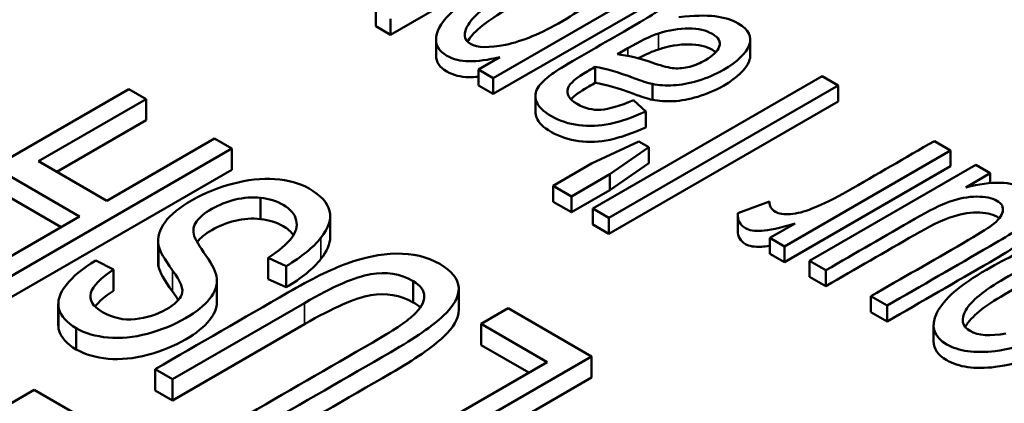
# Paper-space layout 'Layout1' of a CAD drawing. Units: inches. Extents: x 1.3 to 17.7, y 0 to 10.4.
# Drawn here: x 12.4 to 12.5, y 1.9 to 1.9 of the extents above; entities that cross this region are included whole.
import ezdxf

# ---------------------------------------------------------------- set-up
doc = ezdxf.new("R2010")
doc.units = ezdxf.units.IN
doc.header["$MEASUREMENT"] = 0
doc.layers.add('Viewport6ForCustomObjects_0', color=7, linetype='Continuous')
doc.layers.add('Visible (ANSI)', color=7, linetype='Continuous', lineweight=50)
doc.layers.add('Visible Narrow (ANSI)', color=7, linetype='Continuous', lineweight=35)

# ---------------------------------------------------------------- blocks, each defined once
blk = doc.blocks.new('CustomObjectsInViewport6_0')
at = {"layer": 'Visible (ANSI)'}
for p, q in [((-10006.83684, -10004.78436), (-10007.01398, -10004.88664)), ((-10006.75786, -10004.81772), (-10006.93499, -10004.91999)), ((-10006.75786, -10004.82997), (-10006.93499, -10004.93224)), ((-10007.02534, -10004.86783), (-10007.02534, -10004.88007)), ((-10007.01398, -10004.88664), (-10007.02534, -10004.88007)), ((-10007.01398, -10004.87439), (-10007.01398, -10004.88664)), ((-10006.97896, -10004.89026), (-10006.97896, -10004.90251)), ((-10006.73674, -10004.89013), (-10006.73674, -10004.90238)), ((-10006.94636, -10004.91343), (-10006.92972, -10004.90382)), ((-10006.83126, -10004.89701), (-10006.83922, -10004.9016)), ((-10006.85623, -10004.91142), (-10006.85623, -10004.92367)), ((-10006.94636, -10004.91343), (-10006.94636, -10004.92568)), ((-10006.93499, -10004.91999), (-10006.94636, -10004.91343)), ((-10006.85824, -10005.02054), (-10006.68146, -10004.91848)), ((-10006.68146, -10004.91848), (-10006.66898, -10004.92569)), ((-10006.93499, -10004.93224), (-10006.94636, -10004.92568)), ((-10006.93499, -10004.91999), (-10006.93499, -10004.93224)), ((-10006.66898, -10004.92569), (-10006.84576, -10005.02775)), ((-10006.81214, -10004.9245), (-10006.81214, -10004.93674)), ((-10006.66898, -10004.92569), (-10006.66898, -10004.93794)), ((-10007.39255, -10005.03051), (-10007.21577, -10004.92845)), ((-10007.21577, -10004.92845), (-10007.2024, -10004.93617)), ((-10006.90231, -10004.93379), (-10006.90231, -10004.94603)), ((-10007.2024, -10004.93617), (-10007.28534, -10004.98406)), ((-10007.2024, -10004.9525), (-10007.2024, -10004.93617)), ((-10006.66898, -10004.93794), (-10006.84576, -10005.04)), ((-10006.82669, -10004.93698), (-10006.81739, -10004.9457)), ((-10006.81739, -10004.9457), (-10006.81739, -10004.95794)), ((-10007.2024, -10004.9525), (-10007.2712, -10004.99222)), ((-10007.23269, -10005.01445), (-10007.14975, -10004.96657)), ((-10007.14975, -10004.96657), (-10007.13638, -10004.97429)), ((-10006.85916, -10004.98591), (-10006.82278, -10004.96875)), ((-10006.82278, -10004.96875), (-10006.81508, -10004.97319)), ((-10006.59486, -10004.96848), (-10006.58238, -10004.97569)), ((-10007.13638, -10004.97429), (-10007.31315, -10005.07635)), ((-10007.13638, -10004.99062), (-10007.13638, -10004.97429)), ((-10006.81508, -10004.97319), (-10006.84494, -10004.99412)), ((-10006.81508, -10004.97319), (-10006.81508, -10004.98544)), ((-10006.58238, -10004.97569), (-10006.71045, -10005.04963)), ((-10006.58238, -10004.97569), (-10006.58238, -10004.98794)), ((-10007.28534, -10004.98406), (-10007.23269, -10005.01445)), ((-10006.8887, -10005.00296), (-10006.85916, -10004.98591)), ((-10006.81508, -10004.98544), (-10006.84494, -10005.00637)), ((-10006.69102, -10005.06085), (-10006.56295, -10004.98691)), ((-10006.56295, -10004.98691), (-10006.55179, -10004.99335)), ((-10007.13638, -10004.99062), (-10007.31315, -10005.09268)), ((-10006.84494, -10004.99412), (-10006.87447, -10005.01117)), ((-10006.84494, -10004.99412), (-10006.84494, -10005.00637)), ((-10006.58238, -10004.98794), (-10006.71045, -10005.06188)), ((-10006.55179, -10004.99335), (-10006.57061, -10005.00421)), ((-10006.55179, -10004.99335), (-10006.55179, -10005.00093)), ((-10007.25367, -10005.02656), (-10007.30631, -10004.99616)), ((-10006.8887, -10005.00296), (-10006.8887, -10005.01521)), ((-10006.87447, -10005.01117), (-10006.8887, -10005.00296)), ((-10006.84494, -10005.00637), (-10006.87447, -10005.02342)), ((-10007.26781, -10005.03473), (-10007.30631, -10005.01249)), ((-10007.11419, -10005.02865), (-10007.11419, -10005.01232)), ((-10006.87447, -10005.02342), (-10006.8887, -10005.01521)), ((-10006.87447, -10005.01117), (-10006.87447, -10005.02342)), ((-10006.74633, -10005.02416), (-10006.72192, -10005.01502)), ((-10006.72192, -10005.01502), (-10006.72192, -10005.01554)), ((-10006.84576, -10005.02775), (-10006.85824, -10005.02054)), ((-10006.85824, -10005.02054), (-10006.85824, -10005.03279)), ((-10006.74637, -10005.02524), (-10006.74637, -10005.03749)), ((-10007.32653, -10005.06863), (-10007.25367, -10005.02656)), ((-10007.06054, -10005.04254), (-10007.06054, -10005.02621)), ((-10006.84576, -10005.04), (-10006.85824, -10005.03279)), ((-10006.84576, -10005.02775), (-10006.84576, -10005.04)), ((-10006.72168, -10005.04314), (-10006.70224, -10005.03192)), ((-10007.19318, -10005.06163), (-10007.19318, -10005.0453)), ((-10006.72168, -10005.04314), (-10006.72168, -10005.05539)), ((-10006.71045, -10005.04963), (-10006.72168, -10005.04314)), ((-10007.19285, -10005.06527), (-10007.19285, -10005.04894)), ((-10006.71045, -10005.06188), (-10006.72168, -10005.05539)), ((-10006.71045, -10005.04963), (-10006.71045, -10005.06188)), ((-10007.24128, -10005.06056), (-10007.22753, -10005.06758)), ((-10007.10839, -10005.07484), (-10007.10839, -10005.05851)), ((-10007.09436, -10005.06483), (-10007.10839, -10005.05851)), ((-10006.67854, -10005.06806), (-10006.69102, -10005.06085)), ((-10006.69102, -10005.06085), (-10006.69102, -10005.0731)), ((-10007.22753, -10005.08391), (-10007.22753, -10005.06758)), ((-10007.09436, -10005.08116), (-10007.09436, -10005.06483)), ((-10006.67854, -10005.06806), (-10006.67854, -10005.0803)), ((-10007.14788, -10005.09244), (-10007.14788, -10005.07611)), ((-10007.09436, -10005.08116), (-10007.10839, -10005.07484)), ((-10006.99666, -10005.09278), (-10006.99666, -10005.07645)), ((-10006.67854, -10005.0803), (-10006.69102, -10005.0731)), ((-10006.96148, -10005.09863), (-10006.96148, -10005.0823)), ((-10007.08038, -10005.09331), (-10007.18207, -10005.15203)), ((-10006.98802, -10005.08858), (-10006.98802, -10005.08819)), ((-10006.64379, -10005.08812), (-10006.64379, -10005.10036)), ((-10006.63131, -10005.09532), (-10006.64379, -10005.08812)), ((-10007.27006, -10005.11032), (-10007.27006, -10005.09399)), ((-10006.94424, -10005.10943), (-10006.92327, -10005.09732)), ((-10006.92327, -10005.09732), (-10006.85907, -10005.13439)), ((-10006.63131, -10005.10757), (-10006.64379, -10005.10036)), ((-10006.63131, -10005.09532), (-10006.63131, -10005.10757)), ((-10007.25621, -10005.12912), (-10007.25621, -10005.11279)), ((-10007.08038, -10005.10964), (-10007.18207, -10005.16836)), ((-10006.94424, -10005.12576), (-10006.94424, -10005.10943)), ((-10006.89341, -10005.13878), (-10006.94424, -10005.10943)), ((-10006.59548, -10005.11052), (-10006.59548, -10005.12277)), ((-10006.90755, -10005.14694), (-10006.94424, -10005.12576)), ((-10007.04922, -10005.22873), (-10006.89341, -10005.13878)), ((-10006.85907, -10005.13439), (-10007.03584, -10005.23645)), ((-10006.85907, -10005.15072), (-10006.85907, -10005.13439)), ((-10007.19545, -10005.16064), (-10007.19545, -10005.14431)), ((-10007.18207, -10005.15203), (-10007.19545, -10005.14431)), ((-10007.18207, -10005.16836), (-10007.18207, -10005.15203)), ((-10006.85907, -10005.15072), (-10007.03584, -10005.25278)), ((-10007.31038, -10005.1728), (-10007.28857, -10005.16021)), ((-10007.28857, -10005.16021), (-10007.21991, -10005.19985)), ((-10007.18207, -10005.16836), (-10007.19545, -10005.16064))]:
    blk.add_line(p, q, dxfattribs=at)
for centre, major_axis, ratio, start_param, end_param in [((-10007.2076, -10005.30169), (-0.41562, -0.41597), 0.098124, 3.334839, 3.492094), ((-10007.2076, -10005.31393), (-0.41562, -0.41597), 0.098124, 3.334839, 3.444746), ((-10007.74798, -10004.74292), (0.57269, -0.34451), 0.090501, 0.011434, 0.217435), ((-10007.31103, -10005.15377), (-0.3228, -0.06771), 0.173741, 3.104251, 3.337082), ((-10007.74798, -10004.75925), (0.57269, -0.34451), 0.090501, 0.160175, 0.217435), ((-10007.31103, -10005.1701), (-0.3228, -0.06771), 0.173741, 3.245167, 3.337082)]:
    blk.add_ellipse(centre, major_axis=major_axis, ratio=ratio, start_param=start_param, end_param=end_param, dxfattribs=at)
at = {"layer": 'Visible (ANSI)', "extrusion": (0, 0, -1)}
for centre, major_axis, ratio, start_param, end_param in [((-10007.43397, -10004.88336), (0.28495, -0.19555), 0.126673, 5.954537, 6.182956), ((-10006.67604, -10004.97729), (0.59381, 0.11946), 0.166351, 2.957809, 3.131298), ((-10006.67604, -10004.99362), (0.59381, 0.11946), 0.166351, 2.957809, 3.131298)]:
    blk.add_ellipse(centre, major_axis=major_axis, ratio=ratio, start_param=start_param, end_param=end_param, dxfattribs=at)
at = {"layer": 'Visible (ANSI)'}
for points, knots in [([(-10006.92972, -10004.90382), (-10006.93891, -10004.90603), (-10006.94684, -10004.9071), (-10006.96008, -10004.90695), (-10006.96582, -10004.90553), (-10006.9769, -10004.89914), (-10006.97962, -10004.89428), (-10006.97803, -10004.88226), (-10006.97368, -10004.87557), (-10006.95807, -10004.86092), (-10006.94807, -10004.85369), (-10006.92275, -10004.83907), (-10006.90959, -10004.83304), (-10006.88323, -10004.82408), (-10006.87124, -10004.82171), (-10006.84977, -10004.82118), (-10006.84156, -10004.82271), (-10006.8317, -10004.8284), (-10006.82949, -10004.83145), (-10006.82895, -10004.83879), (-10006.83013, -10004.84257), (-10006.83266, -10004.84649)], [0.4458081, 0.4458081, 0.4458081, 0.4458081, 0.4813865, 0.4813865, 0.5168231, 0.5168231, 0.5629865, 0.5629865, 0.6090443, 0.6090443, 0.65491, 0.65491, 0.7041733, 0.7041733, 0.7536364, 0.7536364, 0.8028835, 0.8028835, 0.8388631, 0.8388631, 0.8750891, 0.8750891, 0.8750891, 0.8750891]), ([(-10006.87935, -10004.83561), (-10006.8915, -10004.83804), (-10006.90609, -10004.8442), (-10006.93955, -10004.86352), (-10006.94984, -10004.87168), (-10006.95829, -10004.88553), (-10006.95779, -10004.89054), (-10006.94713, -10004.89669), (-10006.93808, -10004.8969), (-10006.92536, -10004.89427)], [0.5053131, 0.5053131, 0.5053131, 0.5053131, 0.6336519, 0.6336519, 0.7558955, 0.7558955, 0.8785431, 0.8785431, 1, 1, 1, 1]), ([(-10006.92536, -10004.89427), (-10006.91261, -10004.89166), (-10006.89801, -10004.88557), (-10006.86504, -10004.86654), (-10006.85478, -10004.85842), (-10006.84674, -10004.84489), (-10006.84743, -10004.83994), (-10006.85843, -10004.83359), (-10006.86726, -10004.8332), (-10006.87935, -10004.83561)], [0, 0, 0, 0, 0.1256196, 0.1256196, 0.2515842, 0.2515842, 0.3775489, 0.3775489, 0.5053131, 0.5053131, 0.5053131, 0.5053131]), ([(-10006.87935, -10004.84786), (-10006.8915, -10004.85029), (-10006.90609, -10004.85645), (-10006.93955, -10004.87577), (-10006.94984, -10004.88393), (-10006.95428, -10004.89121), (-10006.9545, -10004.89157), (-10006.9547, -10004.89193)], [0.5053131, 0.5053131, 0.5053131, 0.5053131, 0.6336519, 0.6336519, 0.7558955, 0.7558955, 0.7624479, 0.7624479, 0.7624479, 0.7624479]), ([(-10006.88956, -10004.91682), (-10006.88627, -10004.91444), (-10006.87983, -10004.91048), (-10006.86055, -10004.89935), (-10006.8509, -10004.89378), (-10006.82104, -10004.87654), (-10006.80855, -10004.86903), (-10006.79897, -10004.86224), (-10006.79485, -10004.85866), (-10006.79153, -10004.85494)], [0.7287125, 0.7287125, 0.7287125, 0.7287125, 0.7681555, 0.7681555, 0.8076603, 0.8076603, 0.8904351, 0.8904351, 0.97317, 0.97317, 0.97317, 0.97317]), ([(-10006.79178, -10004.87301), (-10006.78033, -10004.87174), (-10006.77104, -10004.87152), (-10006.75687, -10004.87321), (-10006.7509, -10004.87505), (-10006.73789, -10004.88256), (-10006.73511, -10004.88813), (-10006.74018, -10004.90109), (-10006.74676, -10004.90741), (-10006.76372, -10004.9172), (-10006.7703, -10004.92004), (-10006.78394, -10004.92412), (-10006.79025, -10004.92528), (-10006.80185, -10004.92582), (-10006.80718, -10004.92548), (-10006.81214, -10004.9245)], [0.0117638, 0.0117638, 0.0117638, 0.0117638, 0.0263127, 0.0263127, 0.0409237, 0.0409237, 0.0649661, 0.0649661, 0.0890084, 0.0890084, 0.1030078, 0.1030078, 0.1171187, 0.1171187, 0.1313487, 0.1313487, 0.1313487, 0.1313487]), ([(-10006.79541, -10004.91243), (-10006.79167, -10004.91271), (-10006.78766, -10004.91231), (-10006.77916, -10004.91007), (-10006.77514, -10004.90842), (-10006.7656, -10004.90291), (-10006.76203, -10004.89938), (-10006.75938, -10004.892), (-10006.76111, -10004.88879), (-10006.77079, -10004.8832), (-10006.77686, -10004.88178), (-10006.79168, -10004.88169), (-10006.79945, -10004.883), (-10006.80755, -10004.88563)], [0.3112587, 0.3112587, 0.3112587, 0.3112587, 0.3760668, 0.3760668, 0.4417128, 0.4417128, 0.5429499, 0.5429499, 0.645021, 0.645021, 0.7460004, 0.7460004, 0.8469799, 0.8469799, 0.8469799, 0.8469799]), ([(-10006.76336, -10004.90002), (-10006.7641, -10004.89941), (-10006.76497, -10004.89881), (-10006.77079, -10004.89545), (-10006.77686, -10004.89403), (-10006.79168, -10004.89394), (-10006.79945, -10004.89524), (-10006.80755, -10004.89788)], [0.6238875, 0.6238875, 0.6238875, 0.6238875, 0.645021, 0.645021, 0.7460004, 0.7460004, 0.8469799, 0.8469799, 0.8469799, 0.8469799]), ([(-10006.94636, -10004.91896), (-10006.94888, -10004.91919), (-10006.95125, -10004.9193), (-10006.96008, -10004.9192), (-10006.96582, -10004.91778), (-10006.97619, -10004.91179), (-10006.97896, -10004.90761), (-10006.97896, -10004.90251)], [0.46945313, 0.46945313, 0.46945313, 0.46945313, 0.48138647, 0.48138647, 0.5168231, 0.5168231, 0.55775737, 0.55775737, 0.55775737, 0.55775737]), ([(-10006.83922, -10004.9016), (-10006.83149, -10004.90236), (-10006.82196, -10004.90473), (-10006.80423, -10004.91087), (-10006.79912, -10004.91212), (-10006.79541, -10004.91243)], [0.058196, 0.058196, 0.058196, 0.058196, 0.2196994, 0.2196994, 0.3112587, 0.3112587, 0.3112587, 0.3112587]), ([(-10006.73674, -10004.90238), (-10006.73674, -10004.90382), (-10006.73704, -10004.90531), (-10006.74018, -10004.91333), (-10006.74676, -10004.91966), (-10006.76372, -10004.92945), (-10006.7703, -10004.93229), (-10006.78394, -10004.93636), (-10006.79025, -10004.93753), (-10006.80185, -10004.93807), (-10006.80718, -10004.93773), (-10006.81214, -10004.93674)], [0.05923632, 0.05923632, 0.05923632, 0.05923632, 0.06496607, 0.06496607, 0.08900844, 0.08900844, 0.10300779, 0.10300779, 0.11711873, 0.11711873, 0.13134873, 0.13134873, 0.13134873, 0.13134873]), ([(-10006.85623, -10004.91142), (-10006.85926, -10004.91311), (-10006.86119, -10004.91419), (-10006.87082, -10004.91976), (-10006.87587, -10004.92405), (-10006.87887, -10004.93215), (-10006.87654, -10004.9363), (-10006.86436, -10004.94333), (-10006.85828, -10004.9448), (-10006.84552, -10004.94392), (-10006.83714, -10004.94145), (-10006.82669, -10004.93698)], [0.1635843, 0.1635843, 0.1635843, 0.1635843, 0.1687636, 0.1687636, 0.2284778, 0.2284778, 0.3093869, 0.3093869, 0.3849466, 0.3849466, 0.4605063, 0.4605063, 0.4605063, 0.4605063]), ([(-10006.81214, -10004.9245), (-10006.81574, -10004.92372), (-10006.82052, -10004.92222), (-10006.83868, -10004.91538), (-10006.84857, -10004.9125), (-10006.85623, -10004.91142)], [0.13134873, 0.13134873, 0.13134873, 0.13134873, 0.14196899, 0.14196899, 0.16358433, 0.16358433, 0.16358433, 0.16358433]), ([(-10006.81739, -10004.9457), (-10006.8276, -10004.9503), (-10006.83674, -10004.95348), (-10006.85301, -10004.95697), (-10006.86098, -10004.95735), (-10006.87659, -10004.9553), (-10006.88372, -10004.95294), (-10006.89633, -10004.94565), (-10006.90012, -10004.94195), (-10006.90286, -10004.93443), (-10006.90252, -10004.93091), (-10006.89841, -10004.92425), (-10006.8948, -10004.92069), (-10006.88956, -10004.91682)], [0.4831454, 0.4831454, 0.4831454, 0.4831454, 0.5242086, 0.5242086, 0.5654759, 0.5654759, 0.606409, 0.606409, 0.6471737, 0.6471737, 0.6877504, 0.6877504, 0.7287125, 0.7287125, 0.7287125, 0.7287125]), ([(-10006.85623, -10004.92367), (-10006.85926, -10004.92536), (-10006.86119, -10004.92644), (-10006.86815, -10004.93046), (-10006.87248, -10004.93364), (-10006.87496, -10004.9364)], [0.16358433, 0.16358433, 0.16358433, 0.16358433, 0.16876362, 0.16876362, 0.21048603, 0.21048603, 0.21048603, 0.21048603]), ([(-10006.81214, -10004.93674), (-10006.81574, -10004.93597), (-10006.82052, -10004.93446), (-10006.83868, -10004.92763), (-10006.84857, -10004.92474), (-10006.85623, -10004.92367)], [0.13134873, 0.13134873, 0.13134873, 0.13134873, 0.14196899, 0.14196899, 0.16358433, 0.16358433, 0.16358433, 0.16358433]), ([(-10006.81739, -10004.95794), (-10006.8276, -10004.96255), (-10006.83674, -10004.96572), (-10006.85301, -10004.96921), (-10006.86098, -10004.96959), (-10006.87659, -10004.96754), (-10006.88372, -10004.96518), (-10006.89633, -10004.9579), (-10006.90012, -10004.9542), (-10006.90204, -10004.94893), (-10006.90231, -10004.94746), (-10006.90231, -10004.94603)], [0.4831454, 0.4831454, 0.4831454, 0.4831454, 0.5242086, 0.5242086, 0.5654759, 0.5654759, 0.606409, 0.606409, 0.6471737, 0.6471737, 0.6634169, 0.6634169, 0.6634169, 0.6634169]), ([(-10006.72192, -10005.01502), (-10006.72199, -10005.01858), (-10006.72051, -10005.02126), (-10006.71473, -10005.0246), (-10006.71084, -10005.02517), (-10006.7008, -10005.02441), (-10006.69526, -10005.023), (-10006.68021, -10005.01695), (-10006.67106, -10005.01248), (-10006.63957, -10004.9943), (-10006.61722, -10004.98139), (-10006.59486, -10004.96848)], [0.7493183, 0.7493183, 0.7493183, 0.7493183, 0.7828837, 0.7828837, 0.8130066, 0.8130066, 0.8429972, 0.8429972, 0.8885423, 0.8885423, 1, 1, 1, 1]), ([(-10007.19285, -10005.04894), (-10007.19396, -10005.04279), (-10007.19228, -10005.03678), (-10007.18341, -10005.02515), (-10007.17635, -10005.01951), (-10007.15753, -10005.00864), (-10007.14715, -10005.00439), (-10007.12441, -10004.99834), (-10007.11354, -10004.99717), (-10007.09282, -10004.9985), (-10007.08404, -10005.00093), (-10007.06773, -10005.01035), (-10007.06246, -10005.01611), (-10007.05951, -10005.02865), (-10007.06173, -10005.03555), (-10007.06769, -10005.04305)], [0.7662766, 0.7662766, 0.7662766, 0.7662766, 0.7970748, 0.7970748, 0.8278179, 0.8278179, 0.8590034, 0.8590034, 0.8904594, 0.8904594, 0.9214818, 0.9214818, 0.9608435, 0.9608435, 1, 1, 1, 1]), ([(-10006.57061, -10005.00421), (-10006.55039, -10004.99917), (-10006.53537, -10004.99948), (-10006.52117, -10005.00768), (-10006.51856, -10005.01086), (-10006.51681, -10005.01856), (-10006.51765, -10005.02225), (-10006.52278, -10005.02943), (-10006.52686, -10005.03328), (-10006.53623, -10005.04009), (-10006.54272, -10005.04417), (-10006.5784, -10005.06477), (-10006.60485, -10005.08005), (-10006.63131, -10005.09532)], [0.0476364, 0.0476364, 0.0476364, 0.0476364, 0.1016757, 0.1016757, 0.1254872, 0.1254872, 0.1492987, 0.1492987, 0.1731605, 0.1731605, 0.1891958, 0.1891958, 0.2351792, 0.2351792, 0.2351792, 0.2351792]), ([(-10007.11419, -10005.01232), (-10007.12065, -10005.01154), (-10007.12721, -10005.01202), (-10007.14033, -10005.01525), (-10007.14631, -10005.0176), (-10007.15726, -10005.02393), (-10007.16119, -10005.02718), (-10007.16597, -10005.03389), (-10007.1665, -10005.03761), (-10007.16447, -10005.04424), (-10007.16139, -10005.04925), (-10007.15627, -10005.05679)], [0.17313085, 0.17313085, 0.17313085, 0.17313085, 0.19431228, 0.19431228, 0.21523359, 0.21523359, 0.23589976, 0.23589976, 0.25593018, 0.25593018, 0.26861001, 0.26861001, 0.26861001, 0.26861001]), ([(-10007.10839, -10005.05851), (-10007.09996, -10005.05298), (-10007.09409, -10005.04798), (-10007.0869, -10005.03886), (-10007.08566, -10005.03423), (-10007.08772, -10005.02495), (-10007.0911, -10005.02099), (-10007.10189, -10005.01477), (-10007.10761, -10005.01294), (-10007.11419, -10005.01232)], [0.0592355, 0.0592355, 0.0592355, 0.0592355, 0.0886014, 0.0886014, 0.117668, 0.117668, 0.1468903, 0.1468903, 0.1731308, 0.1731308, 0.1731308, 0.1731308]), ([(-10006.64379, -10005.08812), (-10006.62011, -10005.07444), (-10006.59643, -10005.06077), (-10006.5614, -10005.04054), (-10006.55406, -10005.03601), (-10006.54566, -10005.02968), (-10006.54287, -10005.02612), (-10006.54146, -10005.01943), (-10006.54295, -10005.01668), (-10006.55044, -10005.01235), (-10006.55562, -10005.01129), (-10006.56889, -10005.01134), (-10006.57573, -10005.01263), (-10006.58997, -10005.01767), (-10006.59899, -10005.02213), (-10006.6328, -10005.04165), (-10006.65567, -10005.05485), (-10006.67854, -10005.06806)], [0.2493416, 0.2493416, 0.2493416, 0.2493416, 0.3299416, 0.3299416, 0.3685742, 0.3685742, 0.424996, 0.424996, 0.4811997, 0.4811997, 0.5374034, 0.5374034, 0.5933892, 0.5933892, 0.649318, 0.649318, 0.766183, 0.766183, 0.766183, 0.766183]), ([(-10006.70224, -10005.03192), (-10006.71419, -10005.03551), (-10006.72286, -10005.03745), (-10006.73348, -10005.038), (-10006.73761, -10005.03729), (-10006.74473, -10005.03318), (-10006.74665, -10005.02936), (-10006.74633, -10005.02416)], [0.4893435, 0.4893435, 0.4893435, 0.4893435, 0.5458225, 0.5458225, 0.6023015, 0.6023015, 0.6839944, 0.6839944, 0.6839944, 0.6839944]), ([(-10006.54485, -10005.02802), (-10006.54539, -10005.02758), (-10006.546, -10005.02716), (-10006.55044, -10005.0246), (-10006.55562, -10005.02354), (-10006.56889, -10005.02359), (-10006.57573, -10005.02488), (-10006.58997, -10005.02992), (-10006.59899, -10005.03438), (-10006.6328, -10005.0539), (-10006.65567, -10005.0671), (-10006.67854, -10005.0803)], [0.4708477, 0.4708477, 0.4708477, 0.4708477, 0.4811997, 0.4811997, 0.5374034, 0.5374034, 0.5933892, 0.5933892, 0.649318, 0.649318, 0.766183, 0.766183, 0.766183, 0.766183]), ([(-10007.11419, -10005.02865), (-10007.12065, -10005.02787), (-10007.12721, -10005.02835), (-10007.14033, -10005.03158), (-10007.14631, -10005.03393), (-10007.15688, -10005.04004), (-10007.16062, -10005.04305), (-10007.16308, -10005.0462)], [0.17313085, 0.17313085, 0.17313085, 0.17313085, 0.19431228, 0.19431228, 0.21523359, 0.21523359, 0.23443888, 0.23443888, 0.23443888, 0.23443888]), ([(-10007.08882, -10005.04101), (-10007.09056, -10005.03842), (-10007.09322, -10005.0361), (-10007.10189, -10005.0311), (-10007.10761, -10005.02927), (-10007.11419, -10005.02865)], [0.12856878, 0.12856878, 0.12856878, 0.12856878, 0.14689034, 0.14689034, 0.17313085, 0.17313085, 0.17313085, 0.17313085]), ([(-10006.51735, -10005.02988), (-10006.51735, -10005.03269), (-10006.5183, -10005.03542), (-10006.52278, -10005.04167), (-10006.52686, -10005.04552), (-10006.53623, -10005.05234), (-10006.54272, -10005.05642), (-10006.5784, -10005.07702), (-10006.60485, -10005.0923), (-10006.63131, -10005.10757)], [0.1315764, 0.1315764, 0.1315764, 0.1315764, 0.1492987, 0.1492987, 0.1731605, 0.1731605, 0.1891958, 0.1891958, 0.2351792, 0.2351792, 0.2351792, 0.2351792]), ([(-10006.72168, -10005.04914), (-10006.72422, -10005.0496), (-10006.72638, -10005.04988), (-10006.73348, -10005.05025), (-10006.73761, -10005.04954), (-10006.74444, -10005.0456), (-10006.74637, -10005.04214), (-10006.74637, -10005.03749)], [0.526855, 0.526855, 0.526855, 0.526855, 0.5458225, 0.5458225, 0.6023015, 0.6023015, 0.6782312, 0.6782312, 0.6782312, 0.6782312]), ([(-10006.44376, -10005.07227), (-10006.44891, -10005.08257), (-10006.4623, -10005.094), (-10006.50762, -10005.12016), (-10006.52901, -10005.12812), (-10006.56381, -10005.13215), (-10006.57628, -10005.13043), (-10006.59553, -10005.11932), (-10006.59801, -10005.1112), (-10006.5878, -10005.09047), (-10006.5751, -10005.07942), (-10006.53825, -10005.05814), (-10006.52388, -10005.0515), (-10006.4993, -10005.04385), (-10006.48782, -10005.04203), (-10006.4665, -10005.04225), (-10006.45795, -10005.04418), (-10006.44123, -10005.05384), (-10006.43862, -10005.06198), (-10006.44376, -10005.07227)], [0, 0, 0, 0, 0.113163, 0.113163, 0.237216, 0.237216, 0.34055, 0.34055, 0.455694, 0.455694, 0.570837, 0.570837, 0.664232, 0.664232, 0.757697, 0.757697, 0.850774, 0.850774, 1, 1, 1, 1]), ([(-10007.19545, -10005.14431), (-10007.16139, -10005.12464), (-10007.12734, -10005.10498), (-10007.0754, -10005.075), (-10007.06023, -10005.06753), (-10007.0347, -10005.05806), (-10007.02199, -10005.05554), (-10007.00955, -10005.05527)], [0.1518129, 0.1518129, 0.1518129, 0.1518129, 0.2866016, 0.2866016, 0.3573657, 0.3573657, 0.4281298, 0.4281298, 0.4281298, 0.4281298]), ([(-10007.00955, -10005.05527), (-10006.99697, -10005.05493), (-10006.98589, -10005.0576), (-10006.96668, -10005.06869), (-10006.96181, -10005.07476), (-10006.96118, -10005.08828), (-10006.96509, -10005.09553), (-10006.98164, -10005.11098), (-10006.9951, -10005.12027), (-10007.04798, -10005.1508), (-10007.08203, -10005.17046), (-10007.11609, -10005.19012)], [0.4281298, 0.4281298, 0.4281298, 0.4281298, 0.4672232, 0.4672232, 0.5052306, 0.5052306, 0.5430272, 0.5430272, 0.5808542, 0.5808542, 0.649303, 0.649303, 0.649303, 0.649303]), ([(-10007.26961, -10005.09776), (-10007.27099, -10005.092), (-10007.26917, -10005.08591), (-10007.25894, -10005.0729), (-10007.25133, -10005.06664), (-10007.24128, -10005.06056)], [0.47240144, 0.47240144, 0.47240144, 0.47240144, 0.50381133, 0.50381133, 0.53567669, 0.53567669, 0.53567669, 0.53567669]), ([(-10006.49717, -10005.05637), (-10006.50945, -10005.05874), (-10006.524, -10005.06475), (-10006.55665, -10005.0836), (-10006.56658, -10005.0917), (-10006.57466, -10005.10591), (-10006.57355, -10005.11123), (-10006.56115, -10005.11839), (-10006.55195, -10005.11905), (-10006.5397, -10005.11673)], [0.5139986, 0.5139986, 0.5139986, 0.5139986, 0.6409384, 0.6409384, 0.7603709, 0.7603709, 0.8794319, 0.8794319, 1, 1, 1, 1]), ([(-10007.22753, -10005.06758), (-10007.23756, -10005.07412), (-10007.24334, -10005.0801), (-10007.24655, -10005.09095), (-10007.24359, -10005.09586), (-10007.23604, -10005.1003)], [0.55311749, 0.55311749, 0.55311749, 0.55311749, 0.58742674, 0.58742674, 0.62162286, 0.62162286, 0.62162286, 0.62162286]), ([(-10006.99666, -10005.07645), (-10007.00642, -10005.07074), (-10007.01731, -10005.06895), (-10007.04117, -10005.07312), (-10007.0582, -10005.08051), (-10007.08038, -10005.09331)], [0.9325765, 0.9325765, 0.9325765, 0.9325765, 0.96640146, 0.96640146, 1, 1, 1, 1]), ([(-10006.49717, -10005.06862), (-10006.50945, -10005.07099), (-10006.524, -10005.077), (-10006.55665, -10005.09585), (-10006.56658, -10005.10395), (-10006.57077, -10005.11132), (-10006.57091, -10005.11157), (-10006.57104, -10005.11182)], [0.5139986, 0.5139986, 0.5139986, 0.5139986, 0.6409384, 0.6409384, 0.7603709, 0.7603709, 0.7646131, 0.7646131, 0.7646131, 0.7646131]), ([(-10007.14797, -10005.07431), (-10007.14743, -10005.07967), (-10007.14931, -10005.08495), (-10007.15765, -10005.09528), (-10007.16378, -10005.10027), (-10007.18085, -10005.11012), (-10007.19065, -10005.11409), (-10007.21197, -10005.11979), (-10007.2221, -10005.12077), (-10007.24122, -10005.11904), (-10007.24938, -10005.11666), (-10007.25621, -10005.11279)], [0.2995779, 0.2995779, 0.2995779, 0.2995779, 0.327262, 0.327262, 0.3546968, 0.3546968, 0.3843803, 0.3843803, 0.4140638, 0.4140638, 0.4437474, 0.4437474, 0.4437474, 0.4437474]), ([(-10006.99666, -10005.09278), (-10007.00642, -10005.08707), (-10007.01731, -10005.08528), (-10007.04117, -10005.08945), (-10007.0582, -10005.09684), (-10007.08038, -10005.10964)], [0.9325765, 0.9325765, 0.9325765, 0.9325765, 0.96640146, 0.96640146, 1, 1, 1, 1]), ([(-10007.14788, -10005.09244), (-10007.14788, -10005.09718), (-10007.14978, -10005.10186), (-10007.15765, -10005.11161), (-10007.16378, -10005.1166), (-10007.18085, -10005.12645), (-10007.19065, -10005.13042), (-10007.21197, -10005.13612), (-10007.2221, -10005.1371), (-10007.24122, -10005.13537), (-10007.24938, -10005.13299), (-10007.25621, -10005.12912)], [0.3026774, 0.3026774, 0.3026774, 0.3026774, 0.327262, 0.327262, 0.3546968, 0.3546968, 0.3843803, 0.3843803, 0.4140638, 0.4140638, 0.4437474, 0.4437474, 0.4437474, 0.4437474]), ([(-10007.23604, -10005.1003), (-10007.22805, -10005.10484), (-10007.21967, -10005.10665), (-10007.20208, -10005.10488), (-10007.19402, -10005.10229), (-10007.18038, -10005.09441), (-10007.17641, -10005.09064), (-10007.17497, -10005.08682)], [0.62162286, 0.62162286, 0.62162286, 0.62162286, 0.64847746, 0.64847746, 0.67590104, 0.67590104, 0.70002363, 0.70002363, 0.70002363, 0.70002363]), ([(-10007.12946, -10005.1824), (-10007.09557, -10005.16283), (-10007.06167, -10005.14326), (-10007.01244, -10005.11484), (-10007.002, -10005.10783), (-10006.99076, -10005.09756), (-10006.98793, -10005.09274), (-10006.98802, -10005.08819)], [0.6661521, 0.6661521, 0.6661521, 0.6661521, 0.7942687, 0.7942687, 0.8521879, 0.8521879, 0.9111376, 0.9111376, 0.9111376, 0.9111376]), ([(-10006.96148, -10005.09863), (-10006.96148, -10005.10515), (-10006.9654, -10005.11215), (-10006.98164, -10005.12731), (-10006.9951, -10005.1366), (-10007.04798, -10005.16713), (-10007.08203, -10005.18679), (-10007.11609, -10005.20645)], [0.5066398, 0.5066398, 0.5066398, 0.5066398, 0.5430272, 0.5430272, 0.5808542, 0.5808542, 0.649303, 0.649303, 0.649303, 0.649303]), ([(-10006.48312, -10005.11826), (-10006.48339, -10005.11841), (-10006.48365, -10005.11857), (-10006.50762, -10005.1324), (-10006.52901, -10005.14037), (-10006.56381, -10005.14439), (-10006.57628, -10005.14268), (-10006.59212, -10005.13354), (-10006.59548, -10005.12865), (-10006.59548, -10005.12277)], [0.1117613, 0.1117613, 0.1117613, 0.1117613, 0.1131629, 0.1131629, 0.237216, 0.237216, 0.34055, 0.34055, 0.4170078, 0.4170078, 0.4170078, 0.4170078])]:
    blk.add_open_spline(points, degree=3, knots=knots, dxfattribs=at)
for points in [[(-10007.06769, -10005.04305), (-10007.07365, -10005.05055), (-10007.08252, -10005.05777), (-10007.09436, -10005.06483)], [(-10007.06054, -10005.04254), (-10007.06054, -10005.04775), (-10007.06292, -10005.05337), (-10007.06769, -10005.05938)], [(-10007.18205, -10005.06814), (-10007.18831, -10005.05948), (-10007.19196, -10005.05311), (-10007.19285, -10005.04894)], [(-10007.19285, -10005.06527), (-10007.19307, -10005.06405), (-10007.19318, -10005.06284), (-10007.19318, -10005.06163)], [(-10007.06769, -10005.05938), (-10007.07365, -10005.06688), (-10007.08252, -10005.0741), (-10007.09436, -10005.08116)], [(-10007.18205, -10005.08447), (-10007.18831, -10005.07581), (-10007.19196, -10005.06944), (-10007.19285, -10005.06527)], [(-10007.22753, -10005.08391), (-10007.23408, -10005.08818), (-10007.23882, -10005.09222), (-10007.24177, -10005.09601)], [(-10007.26961, -10005.11409), (-10007.26991, -10005.11285), (-10007.27006, -10005.11159), (-10007.27006, -10005.11032)]]:
    blk.add_open_spline(points, degree=3, dxfattribs=at)
at = {"layer": 'Visible Narrow (ANSI)'}
for p, q in [((-10006.80755, -10004.88563), (-10006.80755, -10004.89788)), ((-10006.83126, -10004.89701), (-10006.83126, -10004.90282)), ((-10007.06769, -10005.05938), (-10007.06769, -10005.04305)), ((-10007.18205, -10005.08447), (-10007.18205, -10005.06814)), ((-10007.08038, -10005.10964), (-10007.08038, -10005.09331)), ((-10007.26961, -10005.11409), (-10007.26961, -10005.09776))]:
    blk.add_line(p, q, dxfattribs=at)

psp = doc.layouts.get("Layout1")

# ---------------------------------------------------------------- block references
at = {"layer": 'Viewport6ForCustomObjects_0', "xscale": 0.1249999999999934, "yscale": 0.1249999999999934, "zscale": 0.1249999999999934}
psp.add_blockref('CustomObjectsInViewport6_0', (1263.312987, 1252.539047), dxfattribs=at)

doc.saveas('drawing.dxf')
